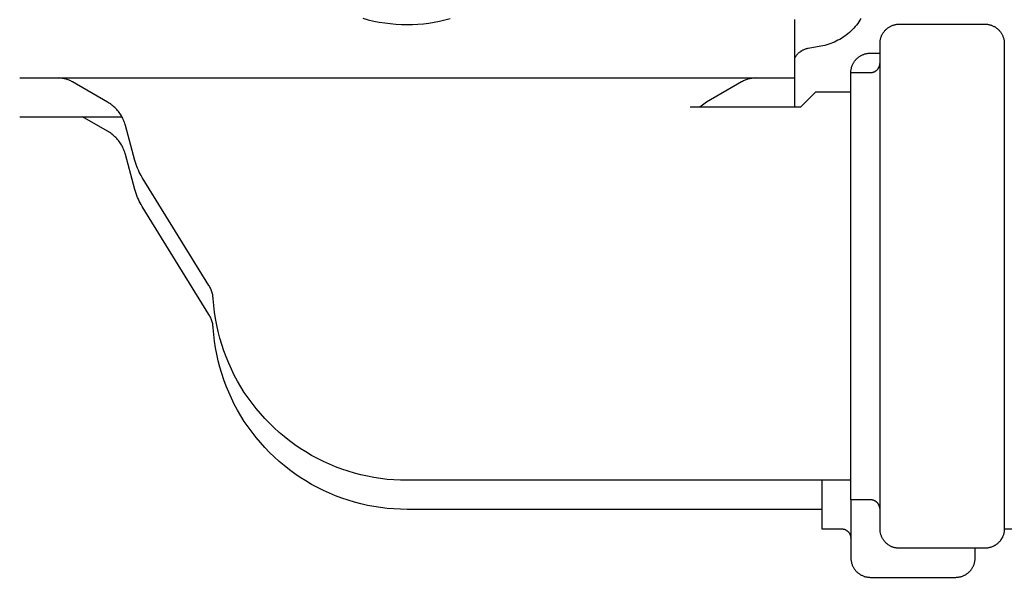
# Model space of a CAD drawing. Units: millimetres. Extents: x -1063 to 1078, y -823 to 793.
# Drawn here: x -788 to -686, y 176 to 233 of the extents above; entities that cross this region are included whole.
import ezdxf

# ---------------------------------------------------------------- set-up
doc = ezdxf.new("R2010")
doc.units = ezdxf.units.MM
doc.header["$MEASUREMENT"] = 0
doc.layers.add('Make2D$visible$lines', color=7, linetype='Continuous', true_color=0x000000)

msp = doc.modelspace()

# ---------------------------------------------------------------- linework, layer by layer
at = {"layer": 'Make2D$visible$lines', "color": 7, "true_color": 0xffffff}
for p, q in [((-752.22, 233.17), (-751.66, 233.02)), ((-751.66, 233.02), (-751.1, 232.89)), ((-751.1, 232.89), (-750.53, 232.78)), ((-750.53, 232.78), (-749.96, 232.69)), ((-749.96, 232.69), (-749.39, 232.62)), ((-749.39, 232.62), (-748.82, 232.57)), ((-748.82, 232.57), (-748.24, 232.54)), ((-748.24, 232.54), (-747.67, 232.53)), ((-747.67, 232.53), (-747.1, 232.54)), ((-747.1, 232.54), (-746.54, 232.57)), ((-746.54, 232.57), (-745.98, 232.61)), ((-745.98, 232.61), (-745.42, 232.68)), ((-745.42, 232.68), (-744.86, 232.77)), ((-744.86, 232.77), (-744.31, 232.87)), ((-744.31, 232.87), (-743.76, 233)), ((-743.76, 233), (-743.22, 233.14)), ((-707.79, 233.03), (-707.79, 227.03)), ((-701.67, 232.15), (-701.81, 232)), ((-701.53, 232.31), (-701.67, 232.15)), ((-701.4, 232.47), (-701.53, 232.31)), ((-701.27, 232.63), (-701.4, 232.47)), ((-701.15, 232.8), (-701.27, 232.63)), ((-701.04, 232.97), (-701.15, 232.8)), ((-700.93, 233.15), (-701.04, 232.97)), ((-698.2, 232.14), (-698.15, 232.18)), ((-698.15, 232.18), (-698.09, 232.22)), ((-698.09, 232.22), (-698.03, 232.26)), ((-698.03, 232.26), (-697.97, 232.3)), ((-697.97, 232.3), (-697.91, 232.33)), ((-697.91, 232.33), (-697.85, 232.36)), ((-697.85, 232.36), (-697.79, 232.39)), ((-697.79, 232.39), (-697.72, 232.42)), ((-697.72, 232.42), (-697.66, 232.45)), ((-697.66, 232.45), (-697.59, 232.47)), ((-697.59, 232.47), (-697.52, 232.49)), ((-697.52, 232.49), (-697.46, 232.51)), ((-697.46, 232.51), (-697.39, 232.52)), ((-697.39, 232.52), (-697.32, 232.54)), ((-697.32, 232.54), (-697.25, 232.55)), ((-697.25, 232.55), (-697.18, 232.56)), ((-697.18, 232.56), (-697.11, 232.56)), ((-697.11, 232.56), (-697.04, 232.57)), ((-697.04, 232.57), (-696.97, 232.57)), ((-696.97, 232.57), (-688.17, 232.57)), ((-688.17, 232.57), (-688.1, 232.57)), ((-688.1, 232.57), (-688.04, 232.56)), ((-688.04, 232.56), (-687.97, 232.56)), ((-687.97, 232.56), (-687.9, 232.55)), ((-687.9, 232.55), (-687.83, 232.54)), ((-687.83, 232.54), (-687.77, 232.53)), ((-687.77, 232.53), (-687.7, 232.51)), ((-687.7, 232.51), (-687.63, 232.49)), ((-687.63, 232.49), (-687.57, 232.47)), ((-687.57, 232.47), (-687.5, 232.45)), ((-687.5, 232.45), (-687.44, 232.43)), ((-687.44, 232.43), (-687.38, 232.4)), ((-687.38, 232.4), (-687.31, 232.37)), ((-687.31, 232.37), (-687.25, 232.34)), ((-687.25, 232.34), (-687.19, 232.31)), ((-687.19, 232.31), (-687.13, 232.28)), ((-687.13, 232.28), (-687.08, 232.24)), ((-687.08, 232.24), (-687.02, 232.2)), ((-687.02, 232.2), (-686.96, 232.16)), ((-686.96, 232.16), (-686.91, 232.12)), ((-702.76, 231.21), (-702.94, 231.1)), ((-702.59, 231.33), (-702.76, 231.21)), ((-702.43, 231.46), (-702.59, 231.33)), ((-702.27, 231.58), (-702.43, 231.46)), ((-702.11, 231.72), (-702.27, 231.58)), ((-701.96, 231.86), (-702.11, 231.72)), ((-701.81, 232), (-701.96, 231.86)), ((-698.9, 231.12), (-698.88, 231.18)), ((-698.88, 231.18), (-698.85, 231.25)), ((-698.85, 231.25), (-698.83, 231.32)), ((-698.83, 231.32), (-698.8, 231.38)), ((-698.8, 231.38), (-698.77, 231.44)), ((-698.77, 231.44), (-698.74, 231.51)), ((-698.74, 231.51), (-698.71, 231.57)), ((-698.71, 231.57), (-698.67, 231.63)), ((-698.67, 231.63), (-698.63, 231.68)), ((-698.63, 231.68), (-698.59, 231.74)), ((-698.59, 231.74), (-698.55, 231.8)), ((-698.55, 231.8), (-698.51, 231.85)), ((-698.51, 231.85), (-698.46, 231.9)), ((-698.46, 231.9), (-698.41, 231.96)), ((-698.41, 231.96), (-698.36, 232.01)), ((-698.36, 232.01), (-698.31, 232.05)), ((-698.31, 232.05), (-698.26, 232.1)), ((-698.26, 232.1), (-698.2, 232.14)), ((-686.91, 232.12), (-686.86, 232.07)), ((-686.86, 232.07), (-686.81, 232.03)), ((-686.81, 232.03), (-686.76, 231.98)), ((-686.76, 231.98), (-686.71, 231.93)), ((-686.71, 231.93), (-686.67, 231.88)), ((-686.67, 231.88), (-686.62, 231.83)), ((-686.62, 231.83), (-686.58, 231.78)), ((-686.58, 231.78), (-686.54, 231.72)), ((-686.54, 231.72), (-686.5, 231.66)), ((-686.5, 231.66), (-686.46, 231.61)), ((-686.46, 231.61), (-686.43, 231.55)), ((-686.43, 231.55), (-686.4, 231.49)), ((-686.4, 231.49), (-686.37, 231.43)), ((-686.37, 231.43), (-686.34, 231.36)), ((-686.34, 231.36), (-686.31, 231.3)), ((-686.31, 231.3), (-686.29, 231.24)), ((-686.29, 231.24), (-686.27, 231.17)), ((-686.27, 231.17), (-686.25, 231.11)), ((-705.05, 230.3), (-706.36, 230.07)), ((-704.85, 230.34), (-705.05, 230.3)), ((-704.65, 230.38), (-704.85, 230.34)), ((-704.45, 230.44), (-704.65, 230.38)), ((-704.25, 230.5), (-704.45, 230.44)), ((-704.05, 230.56), (-704.25, 230.5)), ((-703.86, 230.64), (-704.05, 230.56)), ((-703.67, 230.72), (-703.86, 230.64)), ((-703.48, 230.8), (-703.67, 230.72)), ((-703.3, 230.9), (-703.48, 230.8)), ((-703.12, 231), (-703.3, 230.9)), ((-702.94, 231.1), (-703.12, 231)), ((-698.97, 230.71), (-698.96, 230.77)), ((-698.97, 230.64), (-698.97, 230.71)), ((-698.97, 230.57), (-698.97, 230.64)), ((-698.97, 205.75), (-698.97, 230.57)), ((-698.96, 230.77), (-698.95, 230.84)), ((-698.95, 230.84), (-698.94, 230.91)), ((-698.94, 230.91), (-698.93, 230.98)), ((-698.93, 230.98), (-698.91, 231.05)), ((-698.91, 231.05), (-698.9, 231.12)), ((-686.25, 231.11), (-686.23, 231.04)), ((-686.23, 231.04), (-686.21, 230.97)), ((-686.21, 230.97), (-686.2, 230.91)), ((-686.2, 230.91), (-686.19, 230.84)), ((-686.19, 230.84), (-686.18, 230.77)), ((-686.18, 230.77), (-686.18, 230.7)), ((-686.18, 230.7), (-686.17, 230.64)), ((-686.17, 230.64), (-686.17, 230.57)), ((-686.17, 230.57), (-686.17, 223.38)), ((-707.72, 229.14), (-707.75, 229.09)), ((-707.68, 229.2), (-707.72, 229.14)), ((-707.64, 229.26), (-707.68, 229.2)), ((-707.6, 229.31), (-707.64, 229.26)), ((-707.56, 229.36), (-707.6, 229.31)), ((-707.52, 229.42), (-707.56, 229.36)), ((-707.47, 229.47), (-707.52, 229.42)), ((-707.43, 229.51), (-707.47, 229.47)), ((-707.38, 229.56), (-707.43, 229.51)), ((-707.33, 229.61), (-707.38, 229.56)), ((-707.28, 229.65), (-707.33, 229.61)), ((-707.22, 229.69), (-707.28, 229.65)), ((-707.17, 229.73), (-707.22, 229.69)), ((-707.11, 229.77), (-707.17, 229.73)), ((-707.05, 229.8), (-707.11, 229.77)), ((-707, 229.84), (-707.05, 229.8)), ((-706.94, 229.87), (-707, 229.84)), ((-706.88, 229.9), (-706.94, 229.87)), ((-706.81, 229.93), (-706.88, 229.9)), ((-706.75, 229.96), (-706.81, 229.93)), ((-706.69, 229.98), (-706.75, 229.96)), ((-706.63, 230), (-706.69, 229.98)), ((-706.56, 230.02), (-706.63, 230)), ((-706.5, 230.04), (-706.56, 230.02)), ((-706.43, 230.05), (-706.5, 230.04)), ((-706.36, 230.07), (-706.43, 230.05)), ((-701.25, 229.11), (-701.2, 229.15)), ((-701.2, 229.15), (-701.14, 229.19)), ((-701.14, 229.19), (-701.09, 229.23)), ((-701.09, 229.23), (-701.03, 229.27)), ((-701.03, 229.27), (-700.97, 229.31)), ((-700.97, 229.31), (-700.91, 229.34)), ((-700.91, 229.34), (-700.85, 229.37)), ((-700.85, 229.37), (-700.78, 229.4)), ((-700.78, 229.4), (-700.72, 229.43)), ((-700.72, 229.43), (-700.65, 229.45)), ((-700.65, 229.45), (-700.59, 229.48)), ((-700.59, 229.48), (-700.52, 229.5)), ((-700.52, 229.5), (-700.45, 229.51)), ((-700.45, 229.51), (-700.38, 229.53)), ((-700.38, 229.53), (-700.32, 229.54)), ((-700.32, 229.54), (-700.25, 229.55)), ((-700.25, 229.55), (-700.18, 229.56)), ((-700.18, 229.56), (-700.11, 229.57)), ((-700.11, 229.57), (-700.04, 229.57)), ((-700.04, 229.57), (-699.97, 229.57)), ((-699.97, 229.57), (-698.97, 229.57)), ((-707.75, 229.09), (-707.79, 229.03)), ((-701.91, 228.06), (-701.89, 228.13)), ((-701.89, 228.13), (-701.87, 228.19)), ((-701.87, 228.19), (-701.85, 228.26)), ((-701.85, 228.26), (-701.82, 228.32)), ((-701.82, 228.32), (-701.8, 228.39)), ((-701.8, 228.39), (-701.77, 228.45)), ((-701.77, 228.45), (-701.73, 228.51)), ((-701.73, 228.51), (-701.7, 228.57)), ((-701.7, 228.57), (-701.66, 228.63)), ((-701.66, 228.63), (-701.63, 228.69)), ((-701.63, 228.69), (-701.59, 228.75)), ((-701.59, 228.75), (-701.54, 228.81)), ((-701.54, 228.81), (-701.5, 228.86)), ((-701.5, 228.86), (-701.45, 228.91)), ((-701.45, 228.91), (-701.41, 228.96)), ((-701.41, 228.96), (-701.36, 229.01)), ((-701.36, 229.01), (-701.31, 229.06)), ((-701.31, 229.06), (-701.25, 229.11)), ((-699.1, 228.09), (-699.08, 228.12)), ((-699.08, 228.12), (-699.06, 228.15)), ((-699.06, 228.15), (-699.05, 228.18)), ((-699.05, 228.18), (-699.04, 228.22)), ((-699.04, 228.22), (-699.03, 228.25)), ((-699.03, 228.25), (-699.02, 228.28)), ((-699.02, 228.28), (-699.01, 228.31)), ((-699.01, 228.31), (-699, 228.35)), ((-699, 228.35), (-698.99, 228.38)), ((-698.99, 228.42), (-698.98, 228.45)), ((-698.99, 228.38), (-698.99, 228.42)), ((-698.98, 228.48), (-698.98, 228.52)), ((-698.98, 228.45), (-698.98, 228.48)), ((-701.97, 227.64), (-701.96, 227.71)), ((-701.97, 227.57), (-701.97, 227.64)), ((-701.97, 227.57), (-701.97, 227.57)), ((-701.97, 205.73), (-701.97, 227.57)), ((-701.97, 227.57), (-699.97, 227.57)), ((-701.96, 227.78), (-701.95, 227.85)), ((-701.96, 227.71), (-701.96, 227.78)), ((-701.95, 227.85), (-701.94, 227.92)), ((-701.94, 227.92), (-701.92, 227.99)), ((-701.92, 227.99), (-701.91, 228.06)), ((-699.97, 227.57), (-699.94, 227.57)), ((-699.94, 227.57), (-699.9, 227.57)), ((-699.9, 227.57), (-699.87, 227.57)), ((-699.87, 227.57), (-699.83, 227.58)), ((-699.83, 227.58), (-699.8, 227.58)), ((-699.8, 227.58), (-699.77, 227.59)), ((-699.77, 227.59), (-699.73, 227.6)), ((-699.73, 227.6), (-699.7, 227.61)), ((-699.7, 227.61), (-699.67, 227.62)), ((-699.67, 227.62), (-699.63, 227.63)), ((-699.63, 227.63), (-699.6, 227.64)), ((-699.6, 227.64), (-699.57, 227.65)), ((-699.57, 227.65), (-699.54, 227.67)), ((-699.54, 227.67), (-699.51, 227.68)), ((-699.51, 227.68), (-699.48, 227.7)), ((-699.48, 227.7), (-699.45, 227.72)), ((-699.45, 227.72), (-699.42, 227.74)), ((-699.42, 227.74), (-699.39, 227.75)), ((-699.39, 227.75), (-699.36, 227.78)), ((-699.36, 227.78), (-699.33, 227.8)), ((-699.33, 227.8), (-699.31, 227.82)), ((-699.31, 227.82), (-699.28, 227.84)), ((-699.28, 227.84), (-699.26, 227.87)), ((-699.26, 227.87), (-699.23, 227.89)), ((-699.23, 227.89), (-699.21, 227.92)), ((-699.21, 227.92), (-699.19, 227.95)), ((-699.19, 227.95), (-699.17, 227.97)), ((-699.17, 227.97), (-699.15, 228)), ((-699.15, 228), (-699.13, 228.03)), ((-699.13, 228.03), (-699.11, 228.06)), ((-699.11, 228.06), (-699.1, 228.09)), ((-787.55, 227.03), (-747.67, 227.03)), ((-784.6, 227.02), (-784.57, 227.02)), ((-784.57, 227.02), (-747.67, 227.02)), ((-783.42, 227.01), (-783.52, 227.02)), ((-783.32, 227.01), (-783.42, 227.01)), ((-783.23, 226.99), (-783.32, 227.01)), ((-783.13, 226.98), (-783.23, 226.99)), ((-783.03, 226.96), (-783.13, 226.98)), ((-782.94, 226.94), (-783.03, 226.96)), ((-782.84, 226.92), (-782.94, 226.94)), ((-782.75, 226.89), (-782.84, 226.92)), ((-782.65, 226.86), (-782.75, 226.89)), ((-782.56, 226.83), (-782.65, 226.86)), ((-782.47, 226.79), (-782.56, 226.83)), ((-782.38, 226.75), (-782.47, 226.79)), ((-782.29, 226.71), (-782.38, 226.75)), ((-782.2, 226.67), (-782.29, 226.71)), ((-782.12, 226.62), (-782.2, 226.67)), ((-778.51, 224.54), (-782.12, 226.62)), ((-747.67, 227.03), (-707.79, 227.03)), ((-747.67, 227.02), (-710.77, 227.02)), ((-713.22, 226.62), (-716.82, 224.54)), ((-713.13, 226.67), (-713.22, 226.62)), ((-713.04, 226.71), (-713.13, 226.67)), ((-712.96, 226.75), (-713.04, 226.71)), ((-712.87, 226.79), (-712.96, 226.75)), ((-712.77, 226.83), (-712.87, 226.79)), ((-712.68, 226.86), (-712.77, 226.83)), ((-712.59, 226.89), (-712.68, 226.86)), ((-712.49, 226.92), (-712.59, 226.89)), ((-712.4, 226.94), (-712.49, 226.92)), ((-712.3, 226.96), (-712.4, 226.94)), ((-712.2, 226.98), (-712.3, 226.96)), ((-712.11, 226.99), (-712.2, 226.98)), ((-712.01, 227.01), (-712.11, 226.99)), ((-711.91, 227.01), (-712.01, 227.01)), ((-711.81, 227.02), (-711.91, 227.01)), ((-710.77, 227.02), (-710.74, 227.02)), ((-707.79, 227.03), (-707.79, 224.02)), ((-705.62, 225.57), (-707.17, 224.02)), ((-701.97, 225.57), (-705.62, 225.57)), ((-778.4, 224.47), (-778.51, 224.54)), ((-778.28, 224.39), (-778.4, 224.47)), ((-778.17, 224.31), (-778.28, 224.39)), ((-778.06, 224.23), (-778.17, 224.31)), ((-777.95, 224.15), (-778.06, 224.23)), ((-777.85, 224.06), (-777.95, 224.15)), ((-777.75, 223.97), (-777.85, 224.06)), ((-716.82, 224.54), (-717.53, 224.02)), ((-777.65, 223.87), (-777.75, 223.97)), ((-777.56, 223.77), (-777.65, 223.87)), ((-777.47, 223.67), (-777.56, 223.77)), ((-777.38, 223.56), (-777.47, 223.67)), ((-777.3, 223.45), (-777.38, 223.56)), ((-777.22, 223.34), (-777.3, 223.45)), ((-777.14, 223.23), (-777.22, 223.34)), ((-777.07, 223.11), (-777.14, 223.23)), ((-777, 222.99), (-777.07, 223.11)), ((-707.17, 224.02), (-718.53, 224.02)), ((-686.17, 223.38), (-686.17, 205.75)), ((-787.55, 223.03), (-777.02, 223.03)), ((-778.51, 221.54), (-781.08, 223.02)), ((-776.94, 222.87), (-777, 222.99)), ((-776.88, 222.75), (-776.94, 222.87)), ((-776.83, 222.62), (-776.88, 222.75)), ((-776.78, 222.5), (-776.83, 222.62)), ((-776.73, 222.37), (-776.78, 222.5)), ((-776.69, 222.24), (-776.73, 222.37)), ((-776.65, 222.11), (-776.69, 222.24)), ((-775.69, 218.51), (-776.65, 222.11)), ((-778.4, 221.47), (-778.51, 221.54)), ((-778.28, 221.4), (-778.4, 221.47)), ((-778.17, 221.32), (-778.28, 221.4)), ((-778.06, 221.24), (-778.17, 221.32)), ((-777.95, 221.15), (-778.06, 221.24)), ((-777.85, 221.06), (-777.95, 221.15)), ((-777.75, 220.97), (-777.85, 221.06)), ((-777.65, 220.88), (-777.75, 220.97)), ((-777.56, 220.78), (-777.65, 220.88)), ((-777.47, 220.67), (-777.56, 220.78)), ((-777.38, 220.57), (-777.47, 220.67)), ((-777.3, 220.46), (-777.38, 220.57)), ((-777.22, 220.35), (-777.3, 220.46)), ((-777.14, 220.24), (-777.22, 220.35)), ((-777.07, 220.12), (-777.14, 220.24)), ((-777, 220), (-777.07, 220.12)), ((-776.94, 219.88), (-777, 220)), ((-776.88, 219.76), (-776.94, 219.88)), ((-776.83, 219.63), (-776.88, 219.76)), ((-776.78, 219.5), (-776.83, 219.63)), ((-776.73, 219.38), (-776.78, 219.5)), ((-776.69, 219.25), (-776.73, 219.38)), ((-776.65, 219.12), (-776.69, 219.25)), ((-775.69, 215.52), (-776.65, 219.12)), ((-775.63, 218.31), (-775.69, 218.51)), ((-775.56, 218.11), (-775.63, 218.31)), ((-775.49, 217.91), (-775.56, 218.11)), ((-775.42, 217.72), (-775.49, 217.91)), ((-775.33, 217.52), (-775.42, 217.72)), ((-775.24, 217.33), (-775.33, 217.52)), ((-775.15, 217.15), (-775.24, 217.33)), ((-775.05, 216.96), (-775.15, 217.15)), ((-774.94, 216.78), (-775.05, 216.96)), ((-768.07, 205.65), (-774.94, 216.78)), ((-775.63, 215.32), (-775.69, 215.52)), ((-775.56, 215.12), (-775.63, 215.32)), ((-775.49, 214.92), (-775.56, 215.12)), ((-775.42, 214.72), (-775.49, 214.92)), ((-775.33, 214.53), (-775.42, 214.72)), ((-775.24, 214.34), (-775.33, 214.53)), ((-775.15, 214.15), (-775.24, 214.34)), ((-775.05, 213.97), (-775.15, 214.15)), ((-774.94, 213.79), (-775.05, 213.97)), ((-768.07, 202.65), (-774.94, 213.79)), ((-768.02, 205.56), (-768.07, 205.65)), ((-767.97, 205.46), (-768.02, 205.56)), ((-767.92, 205.37), (-767.97, 205.46)), ((-767.88, 205.28), (-767.92, 205.37)), ((-767.83, 205.18), (-767.88, 205.28)), ((-767.8, 205.08), (-767.83, 205.18)), ((-767.76, 204.98), (-767.8, 205.08)), ((-767.73, 204.88), (-767.76, 204.98)), ((-767.71, 204.78), (-767.73, 204.88)), ((-701.97, 183.57), (-701.97, 205.73)), ((-698.97, 180.57), (-698.97, 205.75)), ((-686.17, 205.75), (-686.17, 180.57)), ((-767.68, 204.68), (-767.71, 204.78)), ((-767.67, 204.58), (-767.68, 204.68)), ((-767.65, 204.47), (-767.67, 204.58)), ((-767.64, 204.37), (-767.65, 204.47)), ((-767.63, 204.27), (-767.64, 204.37)), ((-767.57, 203.58), (-767.63, 204.27)), ((-767.49, 202.9), (-767.57, 203.58)), ((-767.39, 202.23), (-767.49, 202.9)), ((-768.02, 202.56), (-768.07, 202.65)), ((-767.97, 202.47), (-768.02, 202.56)), ((-767.92, 202.38), (-767.97, 202.47)), ((-767.88, 202.28), (-767.92, 202.38)), ((-767.83, 202.19), (-767.88, 202.28)), ((-767.8, 202.09), (-767.83, 202.19)), ((-767.76, 201.99), (-767.8, 202.09)), ((-767.73, 201.89), (-767.76, 201.99)), ((-767.71, 201.79), (-767.73, 201.89)), ((-767.68, 201.69), (-767.71, 201.79)), ((-767.26, 201.55), (-767.39, 202.23)), ((-767.67, 201.58), (-767.68, 201.69)), ((-767.65, 201.48), (-767.67, 201.58)), ((-767.64, 201.38), (-767.65, 201.48)), ((-767.63, 201.27), (-767.64, 201.38)), ((-767.57, 200.59), (-767.63, 201.27)), ((-767.12, 200.89), (-767.26, 201.55)), ((-766.94, 200.22), (-767.12, 200.89)), ((-767.49, 199.91), (-767.57, 200.59)), ((-767.39, 199.23), (-767.49, 199.91)), ((-766.75, 199.57), (-766.94, 200.22)), ((-767.26, 198.56), (-767.39, 199.23)), ((-766.53, 198.92), (-766.75, 199.57)), ((-766.29, 198.28), (-766.53, 198.92)), ((-767.12, 197.89), (-767.26, 198.56)), ((-766.94, 197.23), (-767.12, 197.89)), ((-766.03, 197.64), (-766.29, 198.28)), ((-766.75, 196.57), (-766.94, 197.23)), ((-765.75, 197.02), (-766.03, 197.64)), ((-765.45, 196.41), (-765.75, 197.02)), ((-766.53, 195.92), (-766.75, 196.57)), ((-766.29, 195.28), (-766.53, 195.92)), ((-765.13, 195.8), (-765.45, 196.41)), ((-764.78, 195.21), (-765.13, 195.8)), ((-766.03, 194.65), (-766.29, 195.28)), ((-765.75, 194.03), (-766.03, 194.65)), ((-764.42, 194.63), (-764.78, 195.21)), ((-765.45, 193.41), (-765.75, 194.03)), ((-764.03, 194.07), (-764.42, 194.63)), ((-763.63, 193.51), (-764.03, 194.07)), ((-765.13, 192.81), (-765.45, 193.41)), ((-764.78, 192.22), (-765.13, 192.81)), ((-763.21, 192.97), (-763.63, 193.51)), ((-762.77, 192.45), (-763.21, 192.97)), ((-764.42, 191.64), (-764.78, 192.22)), ((-764.03, 191.07), (-764.42, 191.64)), ((-762.31, 191.94), (-762.77, 192.45)), ((-761.84, 191.45), (-762.31, 191.94)), ((-763.63, 190.52), (-764.03, 191.07)), ((-761.34, 190.97), (-761.84, 191.45)), ((-760.84, 190.51), (-761.34, 190.97)), ((-763.21, 189.98), (-763.63, 190.52)), ((-762.77, 189.46), (-763.21, 189.98)), ((-760.31, 190.07), (-760.84, 190.51)), ((-759.78, 189.65), (-760.31, 190.07)), ((-759.22, 189.24), (-759.78, 189.65)), ((-762.31, 188.95), (-762.77, 189.46)), ((-761.84, 188.45), (-762.31, 188.95)), ((-758.66, 188.86), (-759.22, 189.24)), ((-758.08, 188.49), (-758.66, 188.86)), ((-761.34, 187.98), (-761.84, 188.45)), ((-760.84, 187.52), (-761.34, 187.98)), ((-757.49, 188.14), (-758.08, 188.49)), ((-756.89, 187.82), (-757.49, 188.14)), ((-756.28, 187.51), (-756.89, 187.82)), ((-760.31, 187.08), (-760.84, 187.52)), ((-759.78, 186.65), (-760.31, 187.08)), ((-759.22, 186.25), (-759.78, 186.65)), ((-755.65, 187.23), (-756.28, 187.51)), ((-755.02, 186.97), (-755.65, 187.23)), ((-754.38, 186.73), (-755.02, 186.97)), ((-753.73, 186.51), (-754.38, 186.73)), ((-758.66, 185.86), (-759.22, 186.25)), ((-758.08, 185.5), (-758.66, 185.86)), ((-753.08, 186.31), (-753.73, 186.51)), ((-752.41, 186.14), (-753.08, 186.31)), ((-751.75, 185.99), (-752.41, 186.14)), ((-751.07, 185.86), (-751.75, 185.99)), ((-750.4, 185.75), (-751.07, 185.86)), ((-749.72, 185.67), (-750.4, 185.75)), ((-749.04, 185.61), (-749.72, 185.67)), ((-748.35, 185.58), (-749.04, 185.61)), ((-747.67, 185.57), (-748.35, 185.58)), ((-747.63, 185.57), (-747.67, 185.57)), ((-701.97, 185.57), (-747.6, 185.57)), ((-704.97, 185.57), (-704.97, 180.57)), ((-757.49, 185.15), (-758.08, 185.5)), ((-756.89, 184.82), (-757.49, 185.15)), ((-756.28, 184.52), (-756.89, 184.82)), ((-755.65, 184.24), (-756.28, 184.52)), ((-755.02, 183.97), (-755.65, 184.24)), ((-754.38, 183.73), (-755.02, 183.97)), ((-753.73, 183.51), (-754.38, 183.73)), ((-753.08, 183.32), (-753.73, 183.51)), ((-701.97, 183.57), (-701.97, 177.57)), ((-699.97, 183.57), (-701.97, 183.57)), ((-701.97, 183.57), (-701.97, 183.57)), ((-701.97, 183.57), (-701.97, 183.57)), ((-701.97, 183.57), (-701.97, 183.57)), ((-701.97, 183.57), (-701.97, 183.57)), ((-701.97, 183.57), (-701.97, 183.57)), ((-701.97, 183.57), (-701.97, 183.57)), ((-701.97, 183.57), (-701.97, 183.57)), ((-699.94, 183.57), (-699.97, 183.57)), ((-699.9, 183.57), (-699.94, 183.57)), ((-699.87, 183.56), (-699.9, 183.57)), ((-699.83, 183.56), (-699.87, 183.56)), ((-699.8, 183.55), (-699.83, 183.56)), ((-699.77, 183.55), (-699.8, 183.55)), ((-699.73, 183.54), (-699.77, 183.55)), ((-699.7, 183.53), (-699.73, 183.54)), ((-699.67, 183.52), (-699.7, 183.53)), ((-699.63, 183.51), (-699.67, 183.52)), ((-699.6, 183.5), (-699.63, 183.51)), ((-699.57, 183.48), (-699.6, 183.5)), ((-752.41, 183.14), (-753.08, 183.32)), ((-751.75, 182.99), (-752.41, 183.14)), ((-751.07, 182.87), (-751.75, 182.99)), ((-750.4, 182.76), (-751.07, 182.87)), ((-749.72, 182.68), (-750.4, 182.76)), ((-749.04, 182.62), (-749.72, 182.68)), ((-748.35, 182.59), (-749.04, 182.62)), ((-747.67, 182.57), (-748.35, 182.59)), ((-747.66, 182.57), (-747.67, 182.57)), ((-747.63, 182.57), (-747.66, 182.57)), ((-704.97, 182.57), (-747.63, 182.57)), ((-699.54, 183.47), (-699.57, 183.48)), ((-699.51, 183.45), (-699.54, 183.47)), ((-699.48, 183.44), (-699.51, 183.45)), ((-699.45, 183.42), (-699.48, 183.44)), ((-699.42, 183.4), (-699.45, 183.42)), ((-699.39, 183.38), (-699.42, 183.4)), ((-699.36, 183.36), (-699.39, 183.38)), ((-699.33, 183.34), (-699.36, 183.36)), ((-699.31, 183.32), (-699.33, 183.34)), ((-699.28, 183.29), (-699.31, 183.32)), ((-699.26, 183.27), (-699.28, 183.29)), ((-699.23, 183.24), (-699.26, 183.27)), ((-699.21, 183.22), (-699.23, 183.24)), ((-699.19, 183.19), (-699.21, 183.22)), ((-699.17, 183.16), (-699.19, 183.19)), ((-699.15, 183.13), (-699.17, 183.16)), ((-699.13, 183.1), (-699.15, 183.13)), ((-699.11, 183.08), (-699.13, 183.1)), ((-699.09, 183.05), (-699.11, 183.08)), ((-699.08, 183.01), (-699.09, 183.05)), ((-699.06, 182.98), (-699.08, 183.01)), ((-699.05, 182.95), (-699.06, 182.98)), ((-699.04, 182.92), (-699.05, 182.95)), ((-699.02, 182.89), (-699.04, 182.92)), ((-699.01, 182.85), (-699.02, 182.89)), ((-699.01, 182.82), (-699.01, 182.85)), ((-699, 182.79), (-699.01, 182.82)), ((-698.99, 182.75), (-699, 182.79)), ((-698.98, 182.72), (-698.99, 182.75)), ((-698.98, 182.68), (-698.98, 182.72)), ((-698.98, 182.65), (-698.98, 182.68)), ((-698.97, 182.62), (-698.98, 182.65)), ((-704.97, 180.57), (-702.97, 180.57)), ((-702.97, 180.57), (-702.93, 180.57)), ((-702.93, 180.57), (-702.9, 180.57)), ((-702.9, 180.57), (-702.86, 180.57)), ((-702.86, 180.57), (-702.83, 180.57)), ((-702.83, 180.57), (-702.8, 180.56)), ((-702.8, 180.56), (-702.76, 180.55)), ((-702.76, 180.55), (-702.73, 180.55)), ((-702.73, 180.55), (-702.69, 180.54)), ((-702.69, 180.54), (-702.66, 180.53)), ((-702.66, 180.53), (-702.63, 180.52)), ((-702.63, 180.52), (-702.6, 180.5)), ((-702.6, 180.5), (-702.56, 180.49)), ((-702.56, 180.49), (-702.53, 180.48)), ((-702.53, 180.48), (-702.5, 180.46)), ((-702.5, 180.46), (-702.47, 180.44)), ((-698.97, 180.5), (-698.97, 180.57)), ((-698.97, 180.43), (-698.97, 180.5)), ((-686.17, 180.5), (-686.18, 180.43)), ((-686.17, 180.57), (-686.17, 180.5)), ((-686.17, 180.57), (-654.27, 180.57)), ((-702.47, 180.44), (-702.44, 180.43)), ((-702.44, 180.43), (-702.41, 180.41)), ((-702.41, 180.41), (-702.38, 180.39)), ((-702.38, 180.39), (-702.36, 180.37)), ((-702.36, 180.37), (-702.33, 180.34)), ((-702.33, 180.34), (-702.3, 180.32)), ((-702.3, 180.32), (-702.28, 180.3)), ((-702.28, 180.3), (-702.25, 180.27)), ((-702.25, 180.27), (-702.23, 180.25)), ((-702.23, 180.25), (-702.21, 180.22)), ((-702.21, 180.22), (-702.18, 180.2)), ((-702.18, 180.2), (-702.16, 180.17)), ((-702.16, 180.17), (-702.14, 180.14)), ((-702.14, 180.14), (-702.12, 180.11)), ((-702.12, 180.11), (-702.11, 180.08)), ((-702.11, 180.08), (-702.09, 180.05)), ((-702.09, 180.05), (-702.07, 180.02)), ((-702.07, 180.02), (-702.06, 179.99)), ((-702.06, 179.99), (-702.04, 179.96)), ((-702.04, 179.96), (-702.03, 179.93)), ((-702.03, 179.93), (-702.02, 179.89)), ((-702.02, 179.89), (-702.01, 179.86)), ((-702.01, 179.86), (-702, 179.83)), ((-702, 179.83), (-701.99, 179.79)), ((-701.99, 179.79), (-701.99, 179.76)), ((-701.99, 179.76), (-701.98, 179.73)), ((-701.98, 179.73), (-701.98, 179.69)), ((-701.98, 179.69), (-701.97, 179.66)), ((-701.97, 179.61), (-701.98, 179.67)), ((-701.97, 179.66), (-701.97, 179.62)), ((-698.96, 180.36), (-698.97, 180.43)), ((-698.95, 180.3), (-698.96, 180.36)), ((-698.94, 180.23), (-698.95, 180.3)), ((-698.93, 180.16), (-698.94, 180.23)), ((-698.92, 180.1), (-698.93, 180.16)), ((-698.9, 180.03), (-698.92, 180.1)), ((-698.88, 179.96), (-698.9, 180.03)), ((-698.86, 179.9), (-698.88, 179.96)), ((-698.83, 179.84), (-698.86, 179.9)), ((-698.81, 179.77), (-698.83, 179.84)), ((-698.78, 179.71), (-698.81, 179.77)), ((-698.75, 179.65), (-698.78, 179.71)), ((-698.72, 179.59), (-698.75, 179.65)), ((-698.68, 179.53), (-698.72, 179.59)), ((-698.65, 179.47), (-698.68, 179.53)), ((-698.61, 179.42), (-698.65, 179.47)), ((-686.51, 179.45), (-686.55, 179.39)), ((-686.48, 179.51), (-686.51, 179.45)), ((-686.44, 179.57), (-686.48, 179.51)), ((-686.41, 179.63), (-686.44, 179.57)), ((-686.37, 179.69), (-686.41, 179.63)), ((-686.35, 179.76), (-686.37, 179.69)), ((-686.32, 179.82), (-686.35, 179.76)), ((-686.29, 179.89), (-686.32, 179.82)), ((-686.27, 179.95), (-686.29, 179.89)), ((-686.25, 180.02), (-686.27, 179.95)), ((-686.23, 180.09), (-686.25, 180.02)), ((-686.22, 180.15), (-686.23, 180.09)), ((-686.2, 180.22), (-686.22, 180.15)), ((-686.19, 180.29), (-686.2, 180.22)), ((-686.18, 180.36), (-686.19, 180.29)), ((-686.18, 180.43), (-686.18, 180.36)), ((-698.57, 179.36), (-698.61, 179.42)), ((-698.52, 179.31), (-698.57, 179.36)), ((-698.48, 179.25), (-698.52, 179.31)), ((-698.43, 179.2), (-698.48, 179.25)), ((-698.39, 179.15), (-698.43, 179.2)), ((-698.34, 179.11), (-698.39, 179.15)), ((-698.29, 179.06), (-698.34, 179.11)), ((-698.24, 179.02), (-698.29, 179.06)), ((-698.18, 178.97), (-698.24, 179.02)), ((-698.13, 178.93), (-698.18, 178.97)), ((-698.07, 178.9), (-698.13, 178.93)), ((-698.01, 178.86), (-698.07, 178.9)), ((-697.95, 178.82), (-698.01, 178.86)), ((-697.89, 178.79), (-697.95, 178.82)), ((-697.83, 178.76), (-697.89, 178.79)), ((-697.77, 178.73), (-697.83, 178.76)), ((-697.71, 178.71), (-697.77, 178.73)), ((-697.64, 178.68), (-697.71, 178.71)), ((-697.58, 178.66), (-697.64, 178.68)), ((-697.51, 178.64), (-697.58, 178.66)), ((-697.45, 178.62), (-697.51, 178.64)), ((-697.38, 178.61), (-697.45, 178.62)), ((-697.31, 178.6), (-697.38, 178.61)), ((-697.25, 178.59), (-697.31, 178.6)), ((-697.18, 178.58), (-697.25, 178.59)), ((-697.11, 178.57), (-697.18, 178.58)), ((-697.04, 178.57), (-697.11, 178.57)), ((-696.97, 178.57), (-697.04, 178.57)), ((-688.17, 178.57), (-696.97, 178.57)), ((-689.17, 177.57), (-689.17, 178.57)), ((-688.1, 178.57), (-688.17, 178.57)), ((-688.03, 178.57), (-688.1, 178.57)), ((-687.96, 178.58), (-688.03, 178.57)), ((-687.89, 178.59), (-687.96, 178.58)), ((-687.83, 178.6), (-687.89, 178.59)), ((-687.76, 178.61), (-687.83, 178.6)), ((-687.69, 178.63), (-687.76, 178.61)), ((-687.62, 178.65), (-687.69, 178.63)), ((-687.55, 178.67), (-687.62, 178.65)), ((-687.49, 178.69), (-687.55, 178.67)), ((-687.42, 178.71), (-687.49, 178.69)), ((-687.36, 178.74), (-687.42, 178.71)), ((-687.3, 178.77), (-687.36, 178.74)), ((-687.23, 178.8), (-687.3, 178.77)), ((-687.17, 178.84), (-687.23, 178.8)), ((-687.11, 178.87), (-687.17, 178.84)), ((-687.05, 178.91), (-687.11, 178.87)), ((-687, 178.95), (-687.05, 178.91)), ((-686.94, 178.99), (-687, 178.95)), ((-686.89, 179.04), (-686.94, 178.99)), ((-686.83, 179.08), (-686.89, 179.04)), ((-686.78, 179.13), (-686.83, 179.08)), ((-686.73, 179.18), (-686.78, 179.13)), ((-686.69, 179.23), (-686.73, 179.18)), ((-686.64, 179.28), (-686.69, 179.23)), ((-686.6, 179.34), (-686.64, 179.28)), ((-686.55, 179.39), (-686.6, 179.34)), ((-701.97, 177.57), (-701.97, 177.51)), ((-701.97, 177.51), (-701.96, 177.44)), ((-701.96, 177.44), (-701.96, 177.37)), ((-689.18, 177.37), (-689.17, 177.44)), ((-689.17, 177.51), (-689.17, 177.57)), ((-689.17, 177.44), (-689.17, 177.51)), ((-701.96, 177.37), (-701.95, 177.3)), ((-701.95, 177.3), (-701.94, 177.23)), ((-701.94, 177.23), (-701.92, 177.16)), ((-701.92, 177.16), (-701.91, 177.09)), ((-701.91, 177.09), (-701.89, 177.02)), ((-701.89, 177.02), (-701.87, 176.96)), ((-701.87, 176.96), (-701.85, 176.89)), ((-701.85, 176.89), (-701.82, 176.83)), ((-701.82, 176.83), (-701.8, 176.76)), ((-701.8, 176.76), (-701.77, 176.7)), ((-701.77, 176.7), (-701.73, 176.64)), ((-701.73, 176.64), (-701.7, 176.57)), ((-701.7, 176.57), (-701.66, 176.52)), ((-701.66, 176.52), (-701.63, 176.46)), ((-701.63, 176.46), (-701.59, 176.4)), ((-701.59, 176.4), (-701.54, 176.34)), ((-689.59, 176.34), (-689.55, 176.4)), ((-689.55, 176.4), (-689.51, 176.46)), ((-689.51, 176.46), (-689.47, 176.52)), ((-689.47, 176.52), (-689.44, 176.57)), ((-689.44, 176.57), (-689.4, 176.64)), ((-689.4, 176.64), (-689.37, 176.7)), ((-689.37, 176.7), (-689.34, 176.76)), ((-689.34, 176.76), (-689.31, 176.83)), ((-689.31, 176.83), (-689.29, 176.89)), ((-689.29, 176.89), (-689.27, 176.96)), ((-689.27, 176.96), (-689.25, 177.02)), ((-689.25, 177.02), (-689.23, 177.09)), ((-689.23, 177.09), (-689.21, 177.16)), ((-689.21, 177.16), (-689.2, 177.23)), ((-689.2, 177.23), (-689.19, 177.3)), ((-689.19, 177.3), (-689.18, 177.37)), ((-701.54, 176.34), (-701.5, 176.29)), ((-701.5, 176.29), (-701.45, 176.24)), ((-701.45, 176.24), (-701.41, 176.19)), ((-701.41, 176.19), (-701.36, 176.14)), ((-701.36, 176.14), (-701.31, 176.09)), ((-701.31, 176.09), (-701.25, 176.04)), ((-701.25, 176.04), (-701.2, 176)), ((-701.2, 176), (-701.14, 175.96)), ((-701.14, 175.96), (-701.09, 175.92)), ((-701.09, 175.92), (-701.03, 175.88)), ((-701.03, 175.88), (-700.97, 175.84)), ((-700.97, 175.84), (-700.91, 175.81)), ((-700.91, 175.81), (-700.85, 175.78)), ((-700.85, 175.78), (-700.78, 175.75)), ((-700.78, 175.75), (-700.72, 175.72)), ((-700.72, 175.72), (-700.65, 175.7)), ((-700.65, 175.7), (-700.59, 175.67)), ((-700.59, 175.67), (-700.52, 175.65)), ((-700.52, 175.65), (-700.45, 175.63)), ((-700.45, 175.63), (-700.38, 175.62)), ((-700.38, 175.62), (-700.32, 175.61)), ((-700.32, 175.61), (-700.25, 175.59)), ((-700.25, 175.59), (-700.18, 175.59)), ((-700.18, 175.59), (-700.11, 175.58)), ((-700.11, 175.58), (-700.04, 175.58)), ((-700.04, 175.58), (-699.97, 175.57)), ((-699.97, 175.57), (-691.17, 175.57)), ((-691.17, 175.57), (-691.1, 175.58)), ((-691.1, 175.58), (-691.03, 175.58)), ((-691.03, 175.58), (-690.96, 175.59)), ((-690.96, 175.59), (-690.89, 175.59)), ((-690.89, 175.59), (-690.82, 175.61)), ((-690.82, 175.61), (-690.75, 175.62)), ((-690.75, 175.62), (-690.68, 175.63)), ((-690.68, 175.63), (-690.62, 175.65)), ((-690.62, 175.65), (-690.55, 175.67)), ((-690.55, 175.67), (-690.48, 175.7)), ((-690.48, 175.7), (-690.42, 175.72)), ((-690.42, 175.72), (-690.35, 175.75)), ((-690.35, 175.75), (-690.29, 175.78)), ((-690.29, 175.78), (-690.23, 175.81)), ((-690.23, 175.81), (-690.17, 175.84)), ((-690.17, 175.84), (-690.11, 175.88)), ((-690.11, 175.88), (-690.05, 175.92)), ((-690.05, 175.92), (-689.99, 175.96)), ((-689.99, 175.96), (-689.94, 176)), ((-689.94, 176), (-689.88, 176.04)), ((-689.88, 176.04), (-689.83, 176.09)), ((-689.83, 176.09), (-689.78, 176.14)), ((-689.78, 176.14), (-689.73, 176.19)), ((-689.73, 176.19), (-689.68, 176.24)), ((-689.68, 176.24), (-689.64, 176.29)), ((-689.64, 176.29), (-689.59, 176.34))]:
    msp.add_line(p, q, dxfattribs=at)

doc.saveas('drawing.dxf')
